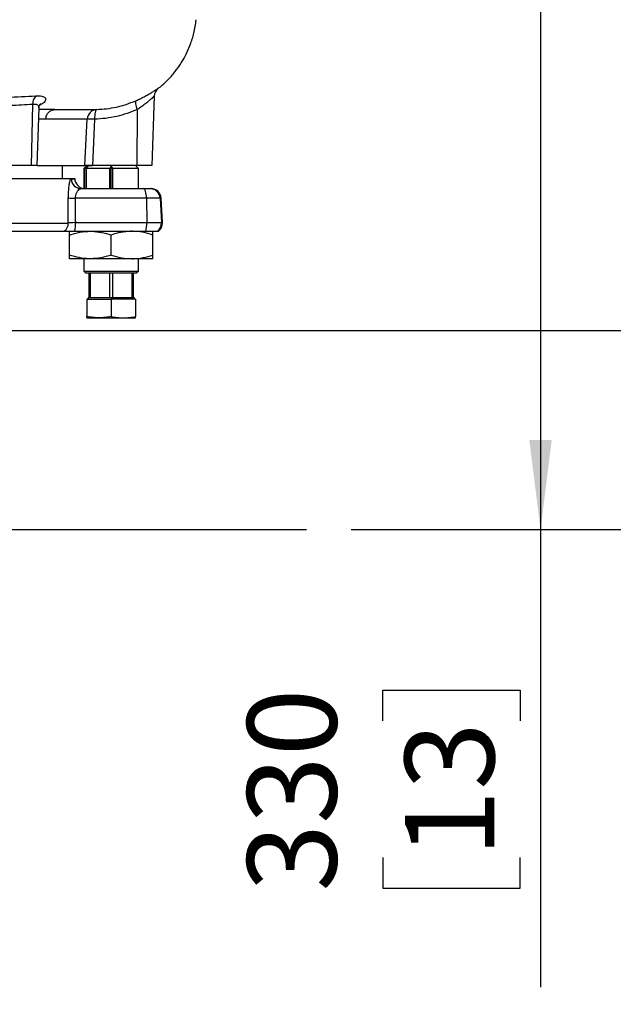
# Model space of a CAD drawing. Units: millimetres. Extents: x 330 to 4510, y 110 to 6446.
# Drawn here: x 3612 to 3904, y 2057 to 2541 of the extents above; entities that cross this region are included whole.
import ezdxf

# ---------------------------------------------------------------- set-up
doc = ezdxf.new("R2010")
doc.units = ezdxf.units.MM
doc.header["$LTSCALE"] = 22
doc.layers.add('AM_BOR', color=7, linetype='Continuous')
doc.styles.add('SLDTEXTSTYLE0', font='TXT', dxfattribs={"width": 0.605})
doc.dimstyles.new('SLDDIMSTYLE2', dxfattribs={"dimtxt": 44, "dimasz": 44, "dimexe": 0, "dimexo": 0.0625, "dimgap": 11, "dimtad": 1, "dimdec": 0, "dimrnd": 1e-09, "dimzin": 12, "dimdsep": 46, "dimtxsty": 'SLDTEXTSTYLE0', "dimsah": 1, "dimcen": 0.09, "dimadec": 0, "dimazin": 3, "dimtfac": 1, "dimtdec": 0, "dimtmove": 0, "dimatfit": 0, "dimfxl": 0, "dimfrac": 2, "dimtolj": 1, "dimtzin": 12, "dimarcsym": 0})
doc.dimstyles.new('SLDDIMSTYLE3', dxfattribs={"dimtxt": 44, "dimasz": 44, "dimexe": 0, "dimexo": 0.0625, "dimgap": 11, "dimtad": 1, "dimdec": 0, "dimrnd": 1e-09, "dimzin": 12, "dimdsep": 46, "dimtxsty": 'SLDTEXTSTYLE0', "dimsah": 1, "dimcen": 0.09, "dimadec": 0, "dimazin": 3, "dimtfac": 1, "dimtdec": 0, "dimtofl": 0, "dimtmove": 0, "dimatfit": 3, "dimfxl": 0, "dimfrac": 2, "dimtolj": 1, "dimtzin": 12, "dimarcsym": 0})

# ---------------------------------------------------------------- blocks, each defined once
blk = doc.blocks.new('_D_1')
at = {"layer": 'AM_BOR'}
for p, q in [((4385.65, 2388.45), (4385.65, 2454.45)), ((3583.56, 2388.45), (4407.65, 2388.45)), ((4385.65, 2290.52), (4385.65, 2388.45)), ((3775.23, 2290.52), (4407.65, 2290.52)), ((4385.65, 2290.52), (4385.65, 2056.83)), ((4308.04, 2204.72), (4308.04, 2219.85)), ((4308.04, 2219.85), (4375.57, 2219.85)), ((4375.57, 2219.85), (4375.57, 2204.72)), ((4308.04, 2120.7), (4308.04, 2105.57)), ((4375.57, 2105.57), (4375.57, 2120.7)), ((4308.04, 2105.57), (4375.57, 2105.57))]:
    blk.add_line(p, q, dxfattribs=at)
for points in [[(4385.65, 2388.45), (4391.15, 2432.45), (4380.15, 2432.45)], [(4385.65, 2290.52), (4380.15, 2246.52), (4391.15, 2246.52)]]:
    blk.add_solid(points, dxfattribs=at)
at = {"layer": 'AM_BOR', "char_height": 44, "attachment_point": 1, "rotation": 90, "style": 'SLDTEXTSTYLE0'}
for s, insert in [('3.9', (4318.85, 2120.7)), ('98', (4241.24, 2129.1))]:
    blk.add_mtext(s, dxfattribs=dict(at, insert=insert))
blk = doc.blocks.new('_D_8')
at = {"layer": 'AM_BOR'}
for p, q in [((3517.82, 3754.2), (4407.65, 3754.2)), ((4385.65, 3754.2), (4385.65, 2388.45)), ((3583.56, 2388.45), (4407.65, 2388.45))]:
    blk.add_line(p, q, dxfattribs=at)
for points in [[(4385.65, 3754.2), (4380.15, 3710.2), (4391.15, 3710.2)], [(4385.65, 2388.45), (4391.15, 2432.45), (4380.15, 2432.45)]]:
    blk.add_solid(points, dxfattribs=at)
at = {"layer": 'AM_BOR', "insert": (4328.93, 3049.51), "char_height": 44, "attachment_point": 1, "rotation": 90, "style": 'SLDTEXTSTYLE0'}
blk.add_mtext('H', dxfattribs=at)
blk = doc.blocks.new('_D_9')
at = {"layer": 'AM_BOR'}
for p, q in [((3729.24, 2620.52), (3890.54, 2620.52)), ((3868.54, 2620.52), (3868.54, 2290.52)), ((3775.23, 2290.52), (3890.54, 2290.52)), ((3868.54, 2290.52), (3868.54, 2065.24)), ((3790.93, 2196.32), (3790.93, 2211.45)), ((3790.93, 2211.45), (3858.46, 2211.45)), ((3858.46, 2211.45), (3858.46, 2196.32)), ((3790.93, 2129.1), (3790.93, 2113.97)), ((3858.46, 2113.97), (3858.46, 2129.1)), ((3790.93, 2113.97), (3858.46, 2113.97))]:
    blk.add_line(p, q, dxfattribs=at)
for points in [[(3868.54, 2620.52), (3863.04, 2576.52), (3874.04, 2576.52)], [(3868.54, 2290.52), (3874.04, 2334.52), (3863.04, 2334.52)]]:
    blk.add_solid(points, dxfattribs=at)
at = {"layer": 'AM_BOR', "char_height": 44, "attachment_point": 1, "rotation": 90, "style": 'SLDTEXTSTYLE0'}
for s, insert in [('330', (3724.13, 2112.29)), ('13', (3801.74, 2129.1))]:
    blk.add_mtext(s, dxfattribs=dict(at, insert=insert))

msp = doc.modelspace()

# ---------------------------------------------------------------- hatches: boundary and pattern name
at = {"layer": 'AM_BOR'}
h = msp.add_hatch(dxfattribs=at)
h.set_pattern_fill('AR-CONC', scale=8, style=0)
h.paths.add_polyline_path([(3753.23, 2190.52), (3753.23, 2290.52), (2472.64, 2290.52), (2472.64, 2190.52)], flags=0)

# ---------------------------------------------------------------- linework, layer by layer
at = {"color": 8, "linetype": 'Continuous', "lineweight": 25}
for p, q in [((3680.25, 2507.63), (3680.25, 2507.61)), ((3623.08, 2499.98), (3621.93, 2499.36)), ((3624.92, 2492.46), (3621.4, 2492.46)), ((3637.43, 2463.19), (3639.2, 2463.19)), ((3681.73, 2453.54), (3681.22, 2453.54)), ((3681.85, 2441.54), (3682.36, 2441.54))]:
    msp.add_line(p, q, dxfattribs=at)
at = {"color": 7, "linetype": 'Continuous', "lineweight": 25}
for p, q in [((3678.33, 2503.86), (3677.14, 2469.7)), ((3618.42, 2499.73), (3617.68, 2469.7)), ((3620.61, 2469.7), (3621.6, 2497.98)), ((3669.97, 2497.16), (3669.73, 2469.7)), ((3648.98, 2492.42), (3647.86, 2469.7)), ((3617.68, 2469.7), (3596, 2469.7)), ((3620.61, 2469.7), (3617.68, 2469.7)), ((3620.61, 2469.7), (3644.23, 2469.7)), ((3633.14, 2463.28), (3633.14, 2469.7)), ((3645.14, 2469.7), (3643.64, 2468.2)), ((3643.64, 2468.2), (3643.64, 2458.31)), ((3644.21, 2468.2), (3643.64, 2468.2)), ((3645.43, 2469.49), (3644.21, 2468.2)), ((3644.21, 2458.28), (3644.21, 2468.2)), ((3644.73, 2468.2), (3645.95, 2469.49)), ((3644.73, 2468.2), (3644.73, 2458.28)), ((3656.39, 2468.2), (3644.73, 2468.2)), ((3645.14, 2469.7), (3647.86, 2469.7)), ((3645.95, 2469.49), (3645.43, 2469.49)), ((3645.43, 2468.95), (3645.43, 2469.49)), ((3669.73, 2469.7), (3647.86, 2469.7)), ((3657.14, 2469.52), (3656.39, 2468.2)), ((3656.39, 2458.28), (3656.39, 2468.2)), ((3657.89, 2468.2), (3657.14, 2469.52)), ((3657.14, 2458.28), (3657.14, 2469.52)), ((3657.89, 2458.28), (3657.89, 2468.2)), ((3670.64, 2468.2), (3657.89, 2468.2)), ((3670.64, 2468.2), (3669.14, 2469.7)), ((3677.14, 2469.7), (3669.73, 2469.7)), ((3670.64, 2458.28), (3670.64, 2468.2)), ((3450.62, 2463.28), (3639.2, 2463.28)), ((3639.2, 2463.19), (3639.2, 2463.28)), ((3642.38, 2458.28), (3673.21, 2458.28)), ((3673.21, 2458.28), (3676.24, 2458.28)), ((3676.24, 2458.28), (3676.74, 2458.28)), ((3674.5, 2453.54), (3639.53, 2453.54)), ((3674.5, 2453.54), (3674.66, 2441.54)), ((3681.22, 2453.54), (3674.5, 2453.54)), ((3681.22, 2453.54), (3681.85, 2441.54)), ((3682.36, 2441.54), (3681.73, 2453.54)), ((3474.99, 2441.37), (3636.01, 2441.37)), ((3639.63, 2441.54), (3674.66, 2441.54)), ((3674.66, 2441.54), (3681.85, 2441.54)), ((3474.62, 2437.28), (3634.05, 2437.28)), ((3636.64, 2425.61), (3636.64, 2435.45)), ((3639.11, 2437.28), (3674.15, 2437.28)), ((3657.14, 2425.61), (3657.14, 2435.45)), ((3674.15, 2437.28), (3679.86, 2437.28)), ((3677.64, 2425.61), (3677.64, 2435.45)), ((3679.86, 2437.28), (3680.37, 2437.28)), ((3646.89, 2423.78), (3636.64, 2423.78)), ((3643.64, 2423.78), (3643.64, 2417.7)), ((3667.39, 2423.78), (3646.89, 2423.78)), ((3677.64, 2423.78), (3667.39, 2423.78)), ((3670.64, 2417.7), (3670.64, 2423.78)), ((3643.64, 2417.7), (3644.64, 2416.7)), ((3643.64, 2417.7), (3670.64, 2417.7)), ((3669.64, 2416.7), (3644.64, 2416.7)), ((3646.14, 2416.7), (3646.14, 2404.7)), ((3646.97, 2404.7), (3646.97, 2416.7)), ((3656.31, 2416.7), (3656.31, 2404.7)), ((3657.97, 2404.7), (3657.97, 2416.7)), ((3667.31, 2416.7), (3667.31, 2404.7)), ((3668.14, 2404.7), (3668.14, 2416.7)), ((3669.64, 2416.7), (3670.64, 2417.7)), ((3645.14, 2403.9), (3645.14, 2395.37)), ((3645.14, 2403.9), (3657.14, 2403.9)), ((3645.89, 2404.7), (3645.43, 2403.9)), ((3645.89, 2404.7), (3646.14, 2404.7)), ((3646.14, 2404.7), (3646.97, 2404.7)), ((3646.97, 2404.7), (3649.62, 2404.7)), ((3649.62, 2404.7), (3653.66, 2404.7)), ((3653.66, 2404.7), (3656.31, 2404.7)), ((3656.31, 2404.7), (3657.97, 2404.7)), ((3657.14, 2403.9), (3657.14, 2395.37)), ((3669.14, 2403.9), (3657.14, 2403.9)), ((3657.97, 2404.7), (3660.62, 2404.7)), ((3660.62, 2404.7), (3664.66, 2404.7)), ((3664.66, 2404.7), (3667.31, 2404.7)), ((3667.31, 2404.7), (3668.14, 2404.7)), ((3668.14, 2404.7), (3668.38, 2404.7)), ((3668.84, 2403.9), (3668.38, 2404.7)), ((3669.14, 2403.9), (3669.14, 2395.37)), ((3645.14, 2394.7), (3651.14, 2394.7)), ((3651.14, 2394.7), (3663.14, 2394.7)), ((3663.14, 2394.7), (3669.14, 2394.7))]:
    msp.add_line(p, q, dxfattribs=at)
at = {"color": 7, "linetype": 'Continuous', "lineweight": 25, "flags": 128}
for points in [[(3669.23, 2501.55), (3669.1, 2501.37), (3669.03, 2501.06), (3669.03, 2500.63), (3669.09, 2500.08), (3669.23, 2499.44), (3669.42, 2498.73), (3669.67, 2497.96), (3669.97, 2497.16)], [(3650.08, 2497.24), (3649.84, 2497.13), (3649.61, 2496.85), (3649.41, 2496.41), (3649.25, 2495.81), (3649.11, 2495.08), (3649.02, 2494.26), (3648.98, 2493.36), (3648.98, 2492.42)], [(3644.23, 2469.7), (3644.72, 2479.68), (3645.35, 2492.5)], [(3674.5, 2453.54), (3674.47, 2454.48), (3674.38, 2455.38), (3674.26, 2456.19), (3674.1, 2456.91), (3673.91, 2457.49), (3673.69, 2457.93), (3673.45, 2458.19), (3673.21, 2458.28)], [(3636.01, 2441.37), (3635.93, 2451.36), (3635.91, 2453.72)]]:
    msp.add_lwpolyline(points, dxfattribs=at)
at = {"color": 8, "linetype": 'Continuous', "lineweight": 25, "flags": 128}
msp.add_lwpolyline([(3623.08, 2499.98), (3622.37, 2499.8), (3621.78, 2499.52)], dxfattribs=at)
at = {"color": 7, "linetype": 'Continuous', "lineweight": 25}
for centre, radius, start, end in [((3683.33, 2503.69), 5, 127.9403, 177.9988), ((3683.33, 2503.64), 5, 127.7293, 178.0861), ((3623.69, 2500.07), 5.28, 133.0827, 183.7436), ((3650.31, 2492.28), 4.96, 92.6925, 177.4259), ((3645.84, 2437.42), 55.09, 86.7356, 90.5123), ((3642.4, 2463.26), 4.98, 180.7424, 269.7519), ((3644.2, 2463.28), 5, 181, 263.5072), ((3676.24, 2453.29), 4.99, 2.9365, 89.9446), ((3676.74, 2453.28), 5, 3, 90), ((3638.94, 2478.92), 25.38, 263.1473, 271.338), ((3630.98, 2441.27), 5.03, 307.5506, 1.1197), ((3626, 2441.03), 13.63, 344.0408, 2.1554), ((3661.04, 2441.03), 13.63, 344.0408, 2.1554), ((3676.85, 2441.28), 5, 306.9508, 3.0105), ((3677.37, 2441.28), 5, 306.8699, 3)]:
    msp.add_arc(centre, radius, start, end, dxfattribs=at)
msp.add_ellipse((3453.05, 2894.47), major_axis=(-51.76, 3807.34), ratio=0.047723, start_param=4.592496, end_param=4.59567, dxfattribs=at)
for points, knots in [([(3680.27, 2507.59), (3680.27, 2507.6), (3681.77, 2508.63), (3683.78, 2510.57), (3686.29, 2513.12), (3687.95, 2515.04), (3689.35, 2516.83), (3690.6, 2518.58), (3692.24, 2521.12), (3694.2, 2524.64), (3696.26, 2529.36), (3698.07, 2535.06), (3698.66, 2539.23), (3698.98, 2541.43)], [0, 0, 0, 0, 0.0004665, 0.1345099, 0.2062024, 0.2716874, 0.3314901, 0.3887267, 0.4563359, 0.560154, 0.6862545, 0.8336688, 1, 1, 1, 1]), ([(3669.23, 2501.55), (3670.06, 2501.92), (3671.73, 2502.68), (3673.55, 2503.62), (3675.26, 2504.57), (3676.84, 2505.49), (3678.31, 2506.41), (3679.31, 2507.06), (3680.07, 2507.56), (3680.18, 2507.6), (3680.25, 2507.63)], [0, 0, 0, 0, 0.133378, 0.270731, 0.329461, 0.47171, 0.618669, 0.726656, 0.837268, 1, 1, 1, 1]), ([(3598.68, 2503.35), (3601.03, 2503.33), (3608.19, 2503.26), (3615.31, 2503.66), (3620.08, 2503.93)], [0, 0, 0, 0, 0.32932, 1, 1, 1, 1]), ([(3620.08, 2503.93), (3620.62, 2503.95), (3621.69, 2504), (3622.95, 2503.85), (3623.92, 2503.55), (3624.58, 2503.11), (3624.9, 2502.54), (3624.89, 2501.87), (3624.48, 2501.12), (3623.82, 2500.47), (3623.26, 2500.1), (3623.08, 2499.98)], [0, 0, 0, 0, 0.114727, 0.22946, 0.342993, 0.456551, 0.573064, 0.68959, 0.815812, 0.942006, 1, 1, 1, 1]), ([(3650.08, 2497.24), (3651.67, 2497.34), (3654.87, 2497.54), (3659.69, 2498.4), (3664.52, 2499.66), (3667.66, 2500.92), (3669.23, 2501.55)], [0, 0, 0, 0, 0.243801, 0.489381, 0.743562, 1, 1, 1, 1]), ([(3678.33, 2503.86), (3678.28, 2503.83), (3678.19, 2503.77), (3677.61, 2503.22), (3676.84, 2502.5), (3675.72, 2501.49), (3674.15, 2500.16), (3672.26, 2498.68), (3670.73, 2497.67), (3669.97, 2497.16)], [0, 0, 0, 0, 0.149747, 0.253995, 0.35842, 0.505051, 0.651937, 0.825983, 1, 1, 1, 1]), ([(3618.42, 2499.73), (3614.81, 2499.49), (3607.57, 2499.02), (3600.35, 2499.06), (3596.73, 2499.09)], [0, 0, 0, 0, 0.499701, 1, 1, 1, 1]), ([(3621.6, 2498), (3621.6, 2498.02), (3621.57, 2498.36), (3621.73, 2498.92), (3621.97, 2499.51), (3622.18, 2499.79), (3622.2, 2499.8), (3622.2, 2499.81)], [0, 0, 0, 0, 0.016183, 0.288057, 0.545448, 0.785205, 1, 1, 1, 1]), ([(3629.36, 2497.2), (3627.15, 2497.2), (3624.74, 2497.2), (3621.8, 2497.2), (3621.57, 2497.2)], [0, 0, 0, 0, 0.920128, 1, 1, 1, 1]), ([(3629.36, 2497.2), (3629.36, 2497.2), (3631.6, 2497.2), (3635.78, 2497.2), (3640.44, 2497.2), (3643.86, 2497.21), (3646.33, 2497.22), (3648.44, 2497.23), (3649.53, 2497.23), (3650.08, 2497.24)], [0, 0, 0, 0, 0.000001, 0.222053, 0.445147, 0.583356, 0.721564, 0.860782, 1, 1, 1, 1]), ([(3669.97, 2497.16), (3668.32, 2496.5), (3665.02, 2495.16), (3659.81, 2493.76), (3654.46, 2492.77), (3650.81, 2492.53), (3648.98, 2492.42)], [0, 0, 0, 0, 0.245794, 0.491604, 0.745794, 1, 1, 1, 1]), ([(3645.35, 2492.5), (3644.81, 2492.5), (3643.74, 2492.49), (3641.65, 2492.48), (3639.22, 2492.47), (3635.83, 2492.47), (3631.28, 2492.46), (3627.04, 2492.46), (3624.92, 2492.46)], [0, 0, 0, 0, 0.138238, 0.276476, 0.415722, 0.554968, 0.776964, 1, 1, 1, 1]), ([(3647.86, 2469.7), (3647.33, 2469.7), (3646.27, 2469.7), (3645.06, 2469.7), (3644.43, 2469.7), (3644.27, 2469.7), (3644.23, 2469.7)], [0, 0, 0, 0, 0.29542, 0.590851, 0.886012, 1, 1, 1, 1]), ([(3637.43, 2463.19), (3637.31, 2463.13), (3637.03, 2462.99), (3636.59, 2461.71), (3636.21, 2459.56), (3635.94, 2456.83), (3635.92, 2454.76), (3635.91, 2453.72)], [0, 0, 0, 0, 0.171034, 0.39477, 0.600963, 0.799759, 1, 1, 1, 1]), ([(3639.53, 2453.54), (3639.56, 2454), (3639.58, 2454.53), (3639.78, 2455.51), (3640.13, 2456.51), (3640.83, 2457.56), (3641.62, 2458.18), (3642.15, 2458.25), (3642.38, 2458.28)], [0, 0, 0, 0, 0.154113, 0.178802, 0.366648, 0.575644, 0.814294, 1, 1, 1, 1]), ([(3639.63, 2441.54), (3639.16, 2441.54), (3638.22, 2441.53), (3637.04, 2441.48), (3636.3, 2441.43), (3636.09, 2441.38), (3636.01, 2441.37)], [0, 0, 0, 0, 0.264898, 0.530028, 0.830731, 1, 1, 1, 1]), ([(3634.05, 2437.28), (3634.3, 2437.28), (3634.77, 2437.28), (3636.45, 2437.28), (3638, 2437.28), (3638.93, 2437.28), (3639.11, 2437.28)], [0, 0, 0, 0, 0.325351, 0.626938, 0.927929, 1, 1, 1, 1]), ([(3636.64, 2435.45), (3638.3, 2435.96), (3641.66, 2437), (3645.13, 2437.19), (3646.89, 2437.28)], [0, 0, 0, 0, 0.495458, 1, 1, 1, 1]), ([(3636.64, 2435.45), (3636.64, 2435.67), (3636.64, 2436.31), (3636.64, 2437.09), (3636.64, 2437.22), (3636.64, 2437.28)], [0, 0, 0, 0, 0.211481, 0.603139, 1, 1, 1, 1]), ([(3646.89, 2437.28), (3647.13, 2437.28), (3648.97, 2437.26), (3652.44, 2436.86), (3655.56, 2435.92), (3657.14, 2435.45)], [0, 0, 0, 0, 0.070109, 0.530794, 1, 1, 1, 1]), ([(3667.39, 2437.28), (3667.14, 2437.28), (3665.3, 2437.26), (3661.83, 2436.86), (3658.71, 2435.92), (3657.14, 2435.45)], [0, 0, 0, 0, 0.070109, 0.530794, 1, 1, 1, 1]), ([(3677.64, 2435.45), (3675.97, 2435.96), (3672.61, 2437), (3669.14, 2437.19), (3667.39, 2437.28)], [0, 0, 0, 0, 0.495458, 1, 1, 1, 1]), ([(3677.64, 2435.45), (3677.64, 2435.67), (3677.64, 2436.31), (3677.64, 2437.09), (3677.64, 2437.22), (3677.64, 2437.28)], [0, 0, 0, 0, 0.211481, 0.603139, 1, 1, 1, 1]), ([(3646.89, 2423.78), (3646.64, 2423.78), (3644.8, 2423.8), (3641.33, 2424.2), (3638.21, 2425.14), (3636.64, 2425.61)], [0, 0, 0, 0, 0.070109, 0.530794, 1, 1, 1, 1]), ([(3636.64, 2423.78), (3636.64, 2423.84), (3636.64, 2423.97), (3636.64, 2424.74), (3636.64, 2425.39), (3636.64, 2425.61)], [0, 0, 0, 0, 0.3913105, 0.7885199, 1, 1, 1, 1]), ([(3657.14, 2425.61), (3655.47, 2425.1), (3652.11, 2424.07), (3648.64, 2423.88), (3646.89, 2423.78)], [0, 0, 0, 0, 0.495458, 1, 1, 1, 1]), ([(3657.14, 2425.61), (3658.8, 2425.1), (3662.16, 2424.07), (3665.63, 2423.88), (3667.39, 2423.78)], [0, 0, 0, 0, 0.495458, 1, 1, 1, 1]), ([(3667.39, 2423.78), (3667.63, 2423.78), (3669.47, 2423.8), (3672.94, 2424.2), (3676.06, 2425.14), (3677.64, 2425.61)], [0, 0, 0, 0, 0.070109, 0.530794, 1, 1, 1, 1]), ([(3677.64, 2423.78), (3677.64, 2423.84), (3677.64, 2423.97), (3677.64, 2424.74), (3677.64, 2425.39), (3677.64, 2425.61)], [0, 0, 0, 0, 0.391311, 0.78852, 1, 1, 1, 1]), ([(3651.14, 2394.7), (3650.13, 2394.73), (3648.12, 2394.8), (3646.13, 2395.18), (3645.14, 2395.37)], [0, 0, 0, 0, 0.4977806, 1, 1, 1, 1]), ([(3645.14, 2394.7), (3645.14, 2394.77), (3645.14, 2394.87), (3645.14, 2395.28), (3645.14, 2395.37)], [0, 0, 0, 0, 0.75513, 1, 1, 1, 1]), ([(3657.14, 2395.37), (3656.15, 2395.18), (3654.16, 2394.8), (3652.15, 2394.73), (3651.14, 2394.7)], [0, 0, 0, 0, 0.498113, 1, 1, 1, 1]), ([(3657.14, 2395.37), (3658.13, 2395.18), (3660.11, 2394.8), (3662.13, 2394.73), (3663.14, 2394.7)], [0, 0, 0, 0, 0.4981128, 1, 1, 1, 1]), ([(3663.14, 2394.7), (3664.14, 2394.73), (3666.15, 2394.8), (3668.14, 2395.18), (3669.14, 2395.37)], [0, 0, 0, 0, 0.497781, 1, 1, 1, 1]), ([(3669.14, 2394.7), (3669.14, 2394.77), (3669.14, 2394.87), (3669.14, 2395.28), (3669.14, 2395.37)], [0, 0, 0, 0, 0.75513, 1, 1, 1, 1])]:
    msp.add_open_spline(points, degree=3, knots=knots, dxfattribs=at)
at = {"color": 8, "linetype": 'Continuous', "lineweight": 25}
msp.add_open_spline([(3621.48, 2497.99), (3621.5, 2498.28), (3621.54, 2499), (3620.56, 2499.76), (3619.13, 2499.74), (3618.42, 2499.73)], degree=3, knots=[0, 0, 0, 0, 0.250471, 0.627698, 1, 1, 1, 1], dxfattribs=at)
at = {"color": 7, "linetype": 'Continuous', "lineweight": 25}
msp.add_open_spline([(3624.92, 2492.46), (3625.01, 2493.09), (3625.2, 2494.35), (3626.24, 2495.9), (3627.67, 2496.99), (3628.8, 2497.13), (3629.36, 2497.2)], degree=3, dxfattribs=at)
at = {"layer": 'AM_BOR'}
msp.add_line((2472.64, 2290.52), (3753.23, 2290.52), dxfattribs=at)

# ---------------------------------------------------------------- dimensions: what is measured, and where the dimension line sits
dim = msp.add_linear_dim(base=(4385.65, 2388.45), p1=(3495.82, 3754.2), p2=(3561.56, 2388.45), angle=90, text='H', dimstyle='SLDDIMSTYLE3', dxfattribs=at)
dim.commit()
dim.dimension.update_dxf_attribs({"geometry": '_D_8', "text_midpoint": (4385.65, 3071.32), "dimtype": 160})
for base, p1, p2, dimstyle, picture, middle in [((3868.54, 2290.52), (3707.24, 2620.52), (3753.23, 2290.52), 'SLDDIMSTYLE3', '_D_9', (3868.54, 2162.71)), ((4385.65, 2388.45), (3753.23, 2290.52), (3561.56, 2388.45), 'SLDDIMSTYLE2', '_D_1', (4385.65, 2162.71))]:
    dim = msp.add_linear_dim(base=base, p1=p1, p2=p2, angle=90, dimstyle=dimstyle, dxfattribs=at)
    dim.commit()
    dim.dimension.update_dxf_attribs({"geometry": picture, "text_midpoint": middle, "dimtype": 160})

doc.saveas('drawing.dxf')
